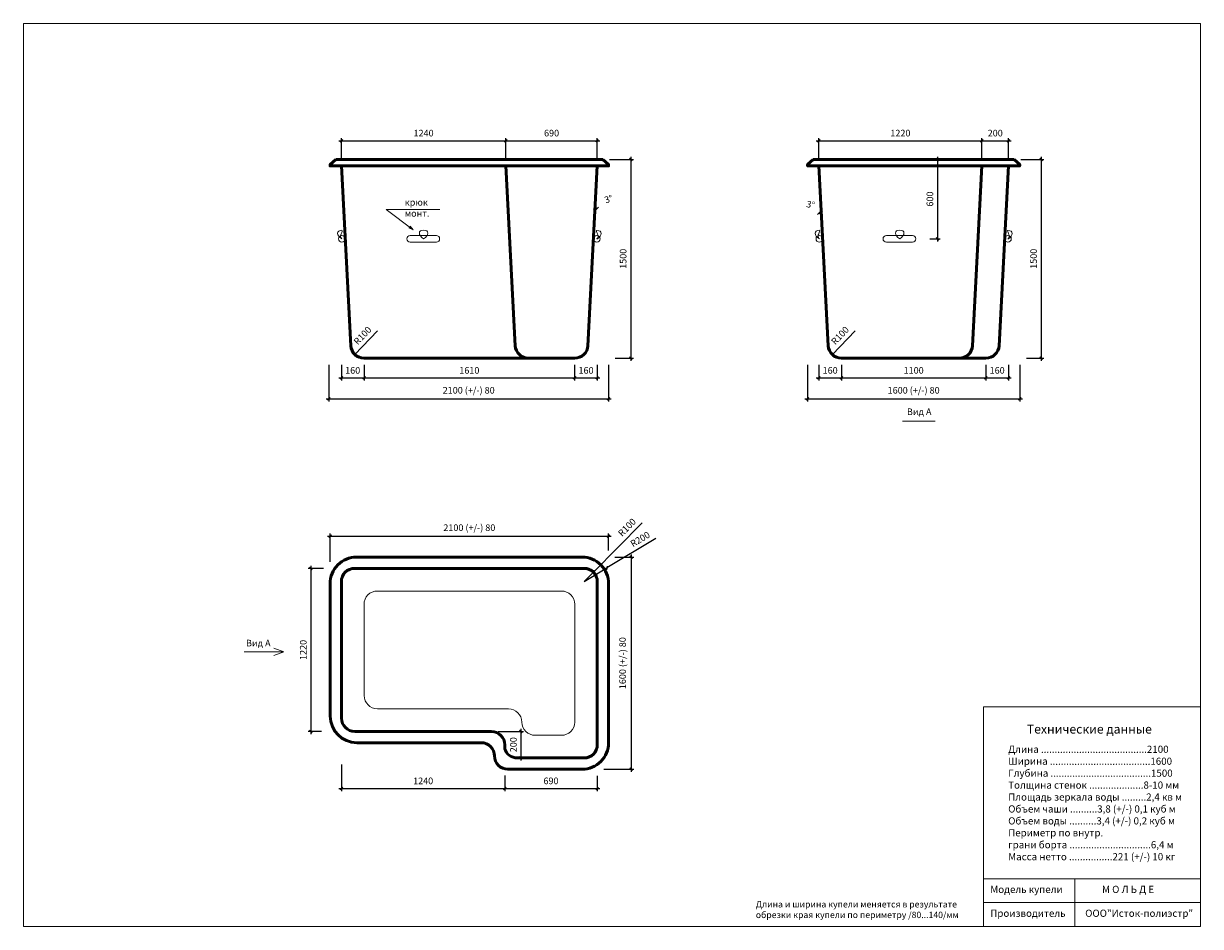
# Model space of a CAD drawing. Units: inches. Extents: x -1 to 8873, y 0 to 6810.
import ezdxf

# ---------------------------------------------------------------- set-up
doc = ezdxf.new("R2010")
doc.units = ezdxf.units.IN
doc.header["$MEASUREMENT"] = 0
for name, color, linetype, lineweight in [('009', 11, 'Continuous', 9), ('02', 7, 'Continuous', 20), ('04', 151, 'Continuous', 50)]:
    doc.layers.add(name, color=color, linetype=linetype, lineweight=lineweight)
doc.styles.get("Standard").update_dxf_attribs({"font": 'arial.ttf'})
doc.dimstyles.new('ISO-25', dxfattribs={"dimtxt": 2.5, "dimasz": 2.5, "dimexe": 1.25, "dimexo": 0.625, "dimtad": 1, "dimtxsty": 'Standard', "dimcen": 2.5, "dimadec": 0, "dimazin": 0, "dimtfac": 1, "dimtmove": 0, "dimatfit": 3, "dimfxl": 1, "dimarcsym": 0})

# ---------------------------------------------------------------- blocks, each defined once
blk = doc.blocks.new('_Oblique')
at = {"color": 0, "linetype": 'ByBlock', "lineweight": -2}
blk.add_line((-0.5, -0.5), (0.5, 0.5), dxfattribs=at)
blk = doc.blocks.new('*D2')
at = {"layer": '009', "color": 0, "lineweight": -2, "transparency": 16777216}
for p, q in [((2395.4, 5785.8), (2395.4, 5946.6)), ((3635.4, 5785.8), (3635.4, 5946.6)), ((2375.4, 5926.6), (3655.4, 5926.6))]:
    blk.add_line(p, q, dxfattribs=at)
at = {"layer": 'Defpoints', "color": 0, "transparency": 16777216}
for p in [(3635.4, 5926.6), (2395.4, 5735.8), (3635.4, 5735.8)]:
    blk.add_point(p, dxfattribs=at)
at = {"layer": '009', "color": 0, "lineweight": -2, "transparency": 16777216, "xscale": 20, "yscale": 20, "zscale": 20, "rotation": 180}
blk.add_blockref('_Oblique', (2395.4, 5926.6), dxfattribs=at)
at = {"layer": '009', "color": 0, "lineweight": -2, "transparency": 16777216, "xscale": 20, "yscale": 20, "zscale": 20}
blk.add_blockref('_Oblique', (3635.4, 5926.6), dxfattribs=at)
at = {"layer": '009', "color": 0, "transparency": 16777216, "insert": (3015.4, 5977.1), "char_height": 50, "attachment_point": 5}
blk.add_mtext('1240', dxfattribs=at)
blk = doc.blocks.new('*D3')
at = {"layer": '009', "color": 0, "lineweight": -2, "transparency": 16777216}
for p, q in [((3635.4, 5785.8), (3635.4, 5946.6)), ((4325.4, 5785.8), (4325.4, 5946.6)), ((3615.4, 5926.6), (4345.4, 5926.6))]:
    blk.add_line(p, q, dxfattribs=at)
at = {"layer": 'Defpoints', "color": 0, "transparency": 16777216}
for p in [(4325.4, 5926.6), (3635.4, 5735.8), (4325.4, 5735.8)]:
    blk.add_point(p, dxfattribs=at)
at = {"layer": '009', "color": 0, "lineweight": -2, "transparency": 16777216, "xscale": 20, "yscale": 20, "zscale": 20, "rotation": 180}
blk.add_blockref('_Oblique', (3635.4, 5926.6), dxfattribs=at)
at = {"layer": '009', "color": 0, "lineweight": -2, "transparency": 16777216, "xscale": 20, "yscale": 20, "zscale": 20}
blk.add_blockref('_Oblique', (4325.4, 5926.6), dxfattribs=at)
at = {"layer": '009', "color": 0, "transparency": 16777216, "insert": (3980.4, 5977.1), "char_height": 50, "attachment_point": 5}
blk.add_mtext('690', dxfattribs=at)
blk = doc.blocks.new('*D4')
at = {"layer": '009', "color": 0, "lineweight": -2, "transparency": 16777216}
for p, q in [((2395.4, 4235.8), (2395.4, 4116.9)), ((2566.3, 4235.8), (2566.3, 4116.9)), ((2375.4, 4136.9), (2586.3, 4136.9))]:
    blk.add_line(p, q, dxfattribs=at)
at = {"layer": 'Defpoints', "color": 0, "transparency": 16777216}
for p in [(2395.4, 4285.8), (2566.3, 4285.8), (2566.3, 4136.9)]:
    blk.add_point(p, dxfattribs=at)
at = {"layer": '009', "color": 0, "lineweight": -2, "transparency": 16777216, "xscale": 20, "yscale": 20, "zscale": 20, "rotation": 180}
blk.add_blockref('_Oblique', (2395.4, 4136.9), dxfattribs=at)
at = {"layer": '009', "color": 0, "lineweight": -2, "transparency": 16777216, "xscale": 20, "yscale": 20, "zscale": 20}
blk.add_blockref('_Oblique', (2566.3, 4136.9), dxfattribs=at)
at = {"layer": '009', "color": 0, "transparency": 16777216, "insert": (2480.8, 4187.5), "char_height": 50, "attachment_point": 5}
blk.add_mtext('160', dxfattribs=at)
blk = doc.blocks.new('*D5')
at = {"layer": '009', "color": 0, "lineweight": -2, "transparency": 16777216}
for p, q in [((2566.3, 4235.8), (2566.3, 4116.9)), ((4154.5, 4235.8), (4154.5, 4116.9)), ((2546.3, 4136.9), (4174.5, 4136.9))]:
    blk.add_line(p, q, dxfattribs=at)
at = {"layer": 'Defpoints', "color": 0, "transparency": 16777216}
for p in [(2566.3, 4285.8), (4154.5, 4285.8), (4154.5, 4136.9)]:
    blk.add_point(p, dxfattribs=at)
at = {"layer": '009', "color": 0, "lineweight": -2, "transparency": 16777216, "xscale": 20, "yscale": 20, "zscale": 20, "rotation": 180}
blk.add_blockref('_Oblique', (2566.3, 4136.9), dxfattribs=at)
at = {"layer": '009', "color": 0, "lineweight": -2, "transparency": 16777216, "xscale": 20, "yscale": 20, "zscale": 20}
blk.add_blockref('_Oblique', (4154.5, 4136.9), dxfattribs=at)
at = {"layer": '009', "color": 0, "transparency": 16777216, "insert": (3360.4, 4187.5), "char_height": 50, "attachment_point": 5}
blk.add_mtext('1610', dxfattribs=at)
blk = doc.blocks.new('*D6')
at = {"layer": '009', "color": 0, "lineweight": -2, "transparency": 16777216}
for p, q in [((4154.5, 4235.8), (4154.5, 4116.9)), ((4325.4, 4235.8), (4325.4, 4116.9)), ((4134.5, 4136.9), (4345.4, 4136.9))]:
    blk.add_line(p, q, dxfattribs=at)
at = {"layer": 'Defpoints', "color": 0, "transparency": 16777216}
for p in [(4154.5, 4285.8), (4325.4, 4285.8), (4325.4, 4136.9)]:
    blk.add_point(p, dxfattribs=at)
at = {"layer": '009', "color": 0, "lineweight": -2, "transparency": 16777216, "xscale": 20, "yscale": 20, "zscale": 20, "rotation": 180}
blk.add_blockref('_Oblique', (4154.5, 4136.9), dxfattribs=at)
at = {"layer": '009', "color": 0, "lineweight": -2, "transparency": 16777216, "xscale": 20, "yscale": 20, "zscale": 20}
blk.add_blockref('_Oblique', (4325.4, 4136.9), dxfattribs=at)
at = {"layer": '009', "color": 0, "transparency": 16777216, "insert": (4240, 4187.5), "char_height": 50, "attachment_point": 5}
blk.add_mtext('160', dxfattribs=at)
blk = doc.blocks.new('*D7')
at = {"layer": '009', "color": 0, "lineweight": -2, "transparency": 16777216}
for p, q in [((2300.5, 4235.8), (2300.5, 3960)), ((4410.4, 4235.8), (4410.4, 3960)), ((2280.5, 3980), (4430.4, 3980))]:
    blk.add_line(p, q, dxfattribs=at)
at = {"layer": 'Defpoints', "color": 0, "transparency": 16777216}
for p in [(2300.5, 4285.8), (4410.4, 4285.8), (4410.4, 3980)]:
    blk.add_point(p, dxfattribs=at)
at = {"layer": '009', "color": 0, "lineweight": -2, "transparency": 16777216, "xscale": 20, "yscale": 20, "zscale": 20, "rotation": 180}
blk.add_blockref('_Oblique', (2300.5, 3980), dxfattribs=at)
at = {"layer": '009', "color": 0, "lineweight": -2, "transparency": 16777216, "xscale": 20, "yscale": 20, "zscale": 20}
blk.add_blockref('_Oblique', (4410.4, 3980), dxfattribs=at)
at = {"layer": '009', "color": 0, "transparency": 16777216, "insert": (3355.5, 4037.7), "char_height": 50, "attachment_point": 5}
blk.add_mtext('2100 (+/-) 80', dxfattribs=at)
blk = doc.blocks.new('*D8')
at = {"layer": '009', "color": 0, "lineweight": -2, "transparency": 16777216}
for p, q in [((4417.9, 5785.8), (4596.9, 5785.8)), ((4576.9, 5805.8), (4576.9, 4265.8)), ((4460.4, 4285.8), (4596.9, 4285.8))]:
    blk.add_line(p, q, dxfattribs=at)
at = {"layer": 'Defpoints', "color": 0, "transparency": 16777216}
for p in [(4367.9, 5785.8), (4410.4, 4285.8), (4576.9, 4285.8)]:
    blk.add_point(p, dxfattribs=at)
at = {"layer": '009', "color": 0, "lineweight": -2, "transparency": 16777216, "xscale": 20, "yscale": 20, "zscale": 20}
for p, rotation in [((4576.9, 5785.8), 90), ((4576.9, 4285.8), 270)]:
    blk.add_blockref('_Oblique', p, dxfattribs=dict(at, rotation=rotation))
at = {"layer": '009', "color": 0, "transparency": 16777216, "insert": (4526.4, 5035.8), "char_height": 50, "attachment_point": 5, "rotation": 90}
blk.add_mtext('1500', dxfattribs=at)
blk = doc.blocks.new('*D9')
at = {"layer": '009', "color": 0, "lineweight": -2, "transparency": 16777216}
blk.add_line((2668.3, 4493.2), (2497.5, 4313.2), dxfattribs=at)
at = {"layer": 'Defpoints', "color": 0, "transparency": 16777216}
for p in [(2566.3, 4385.8), (2497.5, 4313.2)]:
    blk.add_point(p, dxfattribs=at)
at = {"layer": '009', "color": 0, "lineweight": -2, "transparency": 16777216, "xscale": 20, "yscale": 20, "zscale": 20, "rotation": 226.4999999999997}
blk.add_blockref('_Oblique', (2497.5, 4313.2), dxfattribs=at)
at = {"layer": '009', "color": 0, "transparency": 16777216, "insert": (2560, 4452.5), "char_height": 50, "attachment_point": 5, "rotation": 46.5}
blk.add_mtext('R100', dxfattribs=at)
blk = doc.blocks.new('*D10')
at = {"layer": '009', "color": 0, "lineweight": -2, "transparency": 16777216}
blk.add_line((6268.3, 4493.2), (6097.5, 4313.2), dxfattribs=at)
at = {"layer": 'Defpoints', "color": 0, "transparency": 16777216}
for p in [(6166.3, 4385.8), (6097.5, 4313.2)]:
    blk.add_point(p, dxfattribs=at)
at = {"layer": '009', "color": 0, "lineweight": -2, "transparency": 16777216, "xscale": 20, "yscale": 20, "zscale": 20, "rotation": 226.5000000000001}
blk.add_blockref('_Oblique', (6097.5, 4313.2), dxfattribs=at)
at = {"layer": '009', "color": 0, "transparency": 16777216, "insert": (6160, 4452.5), "char_height": 50, "attachment_point": 5, "rotation": 46.5}
blk.add_mtext('R100', dxfattribs=at)
blk = doc.blocks.new('*D11')
at = {"layer": '009', "color": 0, "lineweight": -2, "transparency": 16777216}
for p, q in [((5995.4, 5785.8), (5995.4, 5946.6)), ((7225.4, 5785.8), (7225.4, 5946.6)), ((5975.4, 5926.6), (7245.4, 5926.6))]:
    blk.add_line(p, q, dxfattribs=at)
at = {"layer": 'Defpoints', "color": 0, "transparency": 16777216}
for p in [(7225.4, 5926.6), (5995.4, 5735.8), (7225.4, 5735.8)]:
    blk.add_point(p, dxfattribs=at)
at = {"layer": '009', "color": 0, "lineweight": -2, "transparency": 16777216, "xscale": 20, "yscale": 20, "zscale": 20, "rotation": 180}
blk.add_blockref('_Oblique', (5995.4, 5926.6), dxfattribs=at)
at = {"layer": '009', "color": 0, "lineweight": -2, "transparency": 16777216, "xscale": 20, "yscale": 20, "zscale": 20}
blk.add_blockref('_Oblique', (7225.4, 5926.6), dxfattribs=at)
at = {"layer": '009', "color": 0, "transparency": 16777216, "insert": (6610.4, 5977.1), "char_height": 50, "attachment_point": 5}
blk.add_mtext('1220', dxfattribs=at)
blk = doc.blocks.new('*D12')
at = {"layer": '009', "color": 0, "lineweight": -2, "transparency": 16777216}
for p, q in [((7225.4, 5835.8), (7225.4, 5946.6)), ((7425.4, 5785.8), (7425.4, 5946.6)), ((7205.4, 5926.6), (7445.4, 5926.6))]:
    blk.add_line(p, q, dxfattribs=at)
at = {"layer": 'Defpoints', "color": 0, "transparency": 16777216}
for p in [(7425.4, 5926.6), (7225.4, 5785.8), (7425.4, 5735.8)]:
    blk.add_point(p, dxfattribs=at)
at = {"layer": '009', "color": 0, "lineweight": -2, "transparency": 16777216, "xscale": 20, "yscale": 20, "zscale": 20, "rotation": 180}
blk.add_blockref('_Oblique', (7225.4, 5926.6), dxfattribs=at)
at = {"layer": '009', "color": 0, "lineweight": -2, "transparency": 16777216, "xscale": 20, "yscale": 20, "zscale": 20}
blk.add_blockref('_Oblique', (7425.4, 5926.6), dxfattribs=at)
at = {"layer": '009', "color": 0, "transparency": 16777216, "insert": (7325.4, 5977.1), "char_height": 50, "attachment_point": 5}
blk.add_mtext('200', dxfattribs=at)
blk = doc.blocks.new('*D13')
at = {"layer": '009', "color": 0, "lineweight": -2, "transparency": 16777216}
for p, q in [((5995.4, 4235.8), (5995.4, 4116.9)), ((6166.3, 4235.8), (6166.3, 4116.9)), ((5975.4, 4136.9), (6186.3, 4136.9))]:
    blk.add_line(p, q, dxfattribs=at)
at = {"layer": 'Defpoints', "color": 0, "transparency": 16777216}
for p in [(5995.4, 4285.8), (6166.3, 4285.8), (6166.3, 4136.9)]:
    blk.add_point(p, dxfattribs=at)
at = {"layer": '009', "color": 0, "lineweight": -2, "transparency": 16777216, "xscale": 20, "yscale": 20, "zscale": 20, "rotation": 180}
blk.add_blockref('_Oblique', (5995.4, 4136.9), dxfattribs=at)
at = {"layer": '009', "color": 0, "lineweight": -2, "transparency": 16777216, "xscale": 20, "yscale": 20, "zscale": 20}
blk.add_blockref('_Oblique', (6166.3, 4136.9), dxfattribs=at)
at = {"layer": '009', "color": 0, "transparency": 16777216, "insert": (6080.8, 4187.5), "char_height": 50, "attachment_point": 5}
blk.add_mtext('160', dxfattribs=at)
blk = doc.blocks.new('*D14')
at = {"layer": '009', "color": 0, "lineweight": -2, "transparency": 16777216}
for p, q in [((6166.3, 4235.8), (6166.3, 4116.9)), ((7254.5, 4235.8), (7254.5, 4116.9)), ((6146.3, 4136.9), (7274.5, 4136.9))]:
    blk.add_line(p, q, dxfattribs=at)
at = {"layer": 'Defpoints', "color": 0, "transparency": 16777216}
for p in [(6166.3, 4285.8), (7254.5, 4285.8), (7254.5, 4136.9)]:
    blk.add_point(p, dxfattribs=at)
at = {"layer": '009', "color": 0, "lineweight": -2, "transparency": 16777216, "xscale": 20, "yscale": 20, "zscale": 20, "rotation": 180}
blk.add_blockref('_Oblique', (6166.3, 4136.9), dxfattribs=at)
at = {"layer": '009', "color": 0, "lineweight": -2, "transparency": 16777216, "xscale": 20, "yscale": 20, "zscale": 20}
blk.add_blockref('_Oblique', (7254.5, 4136.9), dxfattribs=at)
at = {"layer": '009', "color": 0, "transparency": 16777216, "insert": (6710.4, 4187.5), "char_height": 50, "attachment_point": 5}
blk.add_mtext('1100', dxfattribs=at)
blk = doc.blocks.new('*D15')
at = {"layer": '009', "color": 0, "lineweight": -2, "transparency": 16777216}
for p, q in [((7254.5, 4235.8), (7254.5, 4116.9)), ((7425.4, 4235.8), (7425.4, 4116.9)), ((7234.5, 4136.9), (7445.4, 4136.9))]:
    blk.add_line(p, q, dxfattribs=at)
at = {"layer": 'Defpoints', "color": 0, "transparency": 16777216}
for p in [(7254.5, 4285.8), (7425.4, 4285.8), (7425.4, 4136.9)]:
    blk.add_point(p, dxfattribs=at)
at = {"layer": '009', "color": 0, "lineweight": -2, "transparency": 16777216, "xscale": 20, "yscale": 20, "zscale": 20, "rotation": 180}
blk.add_blockref('_Oblique', (7254.5, 4136.9), dxfattribs=at)
at = {"layer": '009', "color": 0, "lineweight": -2, "transparency": 16777216, "xscale": 20, "yscale": 20, "zscale": 20}
blk.add_blockref('_Oblique', (7425.4, 4136.9), dxfattribs=at)
at = {"layer": '009', "color": 0, "transparency": 16777216, "insert": (7340, 4187.5), "char_height": 50, "attachment_point": 5}
blk.add_mtext('160', dxfattribs=at)
blk = doc.blocks.new('*D16')
at = {"layer": '009', "color": 0, "lineweight": -2, "transparency": 16777216}
for p, q in [((5910.4, 4235.8), (5910.4, 3960)), ((7510.4, 4235.8), (7510.4, 3960)), ((5890.4, 3980), (7530.4, 3980))]:
    blk.add_line(p, q, dxfattribs=at)
at = {"layer": 'Defpoints', "color": 0, "transparency": 16777216}
for p in [(5910.4, 4285.8), (7510.4, 4285.8), (7510.4, 3980)]:
    blk.add_point(p, dxfattribs=at)
at = {"layer": '009', "color": 0, "lineweight": -2, "transparency": 16777216, "xscale": 20, "yscale": 20, "zscale": 20, "rotation": 180}
blk.add_blockref('_Oblique', (5910.4, 3980), dxfattribs=at)
at = {"layer": '009', "color": 0, "lineweight": -2, "transparency": 16777216, "xscale": 20, "yscale": 20, "zscale": 20}
blk.add_blockref('_Oblique', (7510.4, 3980), dxfattribs=at)
at = {"layer": '009', "color": 0, "transparency": 16777216, "insert": (6710.4, 4037.7), "char_height": 50, "attachment_point": 5}
blk.add_mtext('1600 (+/-) 80', dxfattribs=at)
blk = doc.blocks.new('*D17')
at = {"layer": '009', "color": 0, "lineweight": -2, "transparency": 16777216}
for p, q in [((7517.9, 5785.8), (7691.5, 5785.8)), ((7671.5, 5805.8), (7671.5, 4265.8)), ((7560.4, 4285.8), (7691.5, 4285.8))]:
    blk.add_line(p, q, dxfattribs=at)
at = {"layer": 'Defpoints', "color": 0, "transparency": 16777216}
for p in [(7467.9, 5785.8), (7510.4, 4285.8), (7671.5, 4285.8)]:
    blk.add_point(p, dxfattribs=at)
at = {"layer": '009', "color": 0, "lineweight": -2, "transparency": 16777216, "xscale": 20, "yscale": 20, "zscale": 20}
for p, rotation in [((7671.5, 5785.8), 90), ((7671.5, 4285.8), 270)]:
    blk.add_blockref('_Oblique', p, dxfattribs=dict(at, rotation=rotation))
at = {"layer": '009', "color": 0, "transparency": 16777216, "insert": (7621, 5035.8), "char_height": 50, "attachment_point": 5, "rotation": 90}
blk.add_mtext('1500', dxfattribs=at)
blk = doc.blocks.new('*D18')
at = {"layer": '009', "color": 0, "lineweight": -2, "transparency": 16777216}
for p, q in [((6823.4, 5785.8), (6909.9, 5785.8)), ((6889.9, 5805.8), (6889.9, 5166.8)), ((6832.6, 5186.8), (6909.9, 5186.8))]:
    blk.add_line(p, q, dxfattribs=at)
at = {"layer": 'Defpoints', "color": 0, "transparency": 16777216}
for p in [(6773.4, 5785.8), (6782.6, 5186.8), (6889.9, 5186.8)]:
    blk.add_point(p, dxfattribs=at)
at = {"layer": '009', "color": 0, "lineweight": -2, "transparency": 16777216, "xscale": 20, "yscale": 20, "zscale": 20}
for p, rotation in [((6889.9, 5785.8), 90), ((6889.9, 5186.8), 270)]:
    blk.add_blockref('_Oblique', p, dxfattribs=dict(at, rotation=rotation))
at = {"layer": '009', "color": 0, "transparency": 16777216, "insert": (6839.3, 5486.3), "char_height": 50, "attachment_point": 5, "rotation": 90}
blk.add_mtext('600', dxfattribs=at)
blk = doc.blocks.new('*D19')
at = {"layer": '009', "color": 0, "lineweight": -2, "transparency": 16777216}
for p, q in [((2396.8, 1220.8), (2396.8, 1021.1)), ((3627, 1138.6), (3627, 1021.1)), ((2376.8, 1041.1), (3647, 1041.1))]:
    blk.add_line(p, q, dxfattribs=at)
at = {"layer": 'Defpoints', "color": 0, "transparency": 16777216}
for p in [(2396.8, 1270.8), (3627, 1188.6), (3627, 1041.1)]:
    blk.add_point(p, dxfattribs=at)
at = {"layer": '009', "color": 0, "lineweight": -2, "transparency": 16777216, "xscale": 20, "yscale": 20, "zscale": 20, "rotation": 180}
blk.add_blockref('_Oblique', (2396.8, 1041.1), dxfattribs=at)
at = {"layer": '009', "color": 0, "lineweight": -2, "transparency": 16777216, "xscale": 20, "yscale": 20, "zscale": 20}
blk.add_blockref('_Oblique', (3627, 1041.1), dxfattribs=at)
at = {"layer": '009', "color": 0, "transparency": 16777216, "insert": (3011.9, 1091.6), "char_height": 50, "attachment_point": 5}
blk.add_mtext('1240', dxfattribs=at)
blk = doc.blocks.new('*D20')
at = {"layer": '009', "color": 0, "lineweight": -2, "transparency": 16777216}
for p, q in [((3627, 1138.6), (3627, 1021.1)), ((4325.4, 1135.8), (4325.4, 1021.1)), ((3607, 1041.1), (4345.4, 1041.1))]:
    blk.add_line(p, q, dxfattribs=at)
at = {"layer": 'Defpoints', "color": 0, "transparency": 16777216}
for p in [(3627, 1188.6), (4325.4, 1185.8), (4325.4, 1041.1)]:
    blk.add_point(p, dxfattribs=at)
at = {"layer": '009', "color": 0, "lineweight": -2, "transparency": 16777216, "xscale": 20, "yscale": 20, "zscale": 20, "rotation": 180}
blk.add_blockref('_Oblique', (3627, 1041.1), dxfattribs=at)
at = {"layer": '009', "color": 0, "lineweight": -2, "transparency": 16777216, "xscale": 20, "yscale": 20, "zscale": 20}
blk.add_blockref('_Oblique', (4325.4, 1041.1), dxfattribs=at)
at = {"layer": '009', "color": 0, "transparency": 16777216, "insert": (3976.2, 1091.6), "char_height": 50, "attachment_point": 5}
blk.add_mtext('690', dxfattribs=at)
blk = doc.blocks.new('*D21')
at = {"layer": '009', "color": 0, "lineweight": -2, "transparency": 16777216}
for p, q in [((3577, 1470.8), (3769.4, 1470.8)), ((3749.4, 1490.8), (3749.4, 1250.8)), ((3772.4, 1270.8), (3769.4, 1270.8))]:
    blk.add_line(p, q, dxfattribs=at)
at = {"layer": 'Defpoints', "color": 0, "transparency": 16777216}
for p in [(3527, 1470.8), (3722.4, 1270.8), (3749.4, 1270.8)]:
    blk.add_point(p, dxfattribs=at)
at = {"layer": '009', "color": 0, "lineweight": -2, "transparency": 16777216, "xscale": 20, "yscale": 20, "zscale": 20}
for p, rotation in [((3749.4, 1470.8), 90), ((3749.4, 1270.8), 270)]:
    blk.add_blockref('_Oblique', p, dxfattribs=dict(at, rotation=rotation))
at = {"layer": '009', "color": 0, "transparency": 16777216, "insert": (3698.8, 1370.8), "char_height": 50, "attachment_point": 5, "rotation": 90}
blk.add_mtext('200', dxfattribs=at)
blk = doc.blocks.new('*D22')
at = {"layer": '009', "color": 0, "lineweight": -2, "transparency": 16777216}
for p, q in [((2260.4, 2700.8), (2145, 2700.8)), ((2165, 2720.8), (2165, 1450.8)), ((2245.2, 1470.8), (2145, 1470.8))]:
    blk.add_line(p, q, dxfattribs=at)
at = {"layer": 'Defpoints', "color": 0, "transparency": 16777216}
for p in [(2310.4, 2700.8), (2165, 1470.8), (2295.2, 1470.8)]:
    blk.add_point(p, dxfattribs=at)
at = {"layer": '009', "color": 0, "lineweight": -2, "transparency": 16777216, "xscale": 20, "yscale": 20, "zscale": 20}
for p, rotation in [((2165, 2700.8), 90), ((2165, 1470.8), 270)]:
    blk.add_blockref('_Oblique', p, dxfattribs=dict(at, rotation=rotation))
at = {"layer": '009', "color": 0, "transparency": 16777216, "insert": (2114.5, 2085.8), "char_height": 50, "attachment_point": 5, "rotation": 90}
blk.add_mtext('1220', dxfattribs=at)
blk = doc.blocks.new('*D23')
at = {"layer": '009', "color": 0, "lineweight": -2, "transparency": 16777216}
for p, q in [((2290.4, 2943.3), (4430.4, 2943.3)), ((2310.4, 2750.8), (2310.4, 2963.3)), ((4410.4, 2835.8), (4410.4, 2963.3))]:
    blk.add_line(p, q, dxfattribs=at)
at = {"layer": 'Defpoints', "color": 0, "transparency": 16777216}
for p in [(4410.4, 2943.3), (4410.4, 2785.8), (2310.4, 2700.8)]:
    blk.add_point(p, dxfattribs=at)
at = {"layer": '009', "color": 0, "lineweight": -2, "transparency": 16777216, "xscale": 20, "yscale": 20, "zscale": 20, "rotation": 180}
blk.add_blockref('_Oblique', (2310.4, 2943.3), dxfattribs=at)
at = {"layer": '009', "color": 0, "lineweight": -2, "transparency": 16777216, "xscale": 20, "yscale": 20, "zscale": 20}
blk.add_blockref('_Oblique', (4410.4, 2943.3), dxfattribs=at)
at = {"layer": '009', "color": 0, "transparency": 16777216, "insert": (3360.4, 3001.1), "char_height": 50, "attachment_point": 5}
blk.add_mtext('2100 (+/-) 80', dxfattribs=at)
blk = doc.blocks.new('*D24')
at = {"layer": '009', "color": 0, "lineweight": -2, "transparency": 16777216}
for p, q in [((4457.6, 2785.8), (4599.8, 2785.8)), ((4579.8, 2805.8), (4579.8, 1165.8)), ((4375.4, 1185.8), (4599.8, 1185.8))]:
    blk.add_line(p, q, dxfattribs=at)
at = {"layer": 'Defpoints', "color": 0, "transparency": 16777216}
for p in [(4407.6, 2785.8), (4325.4, 1185.8), (4579.8, 1185.8)]:
    blk.add_point(p, dxfattribs=at)
at = {"layer": '009', "color": 0, "lineweight": -2, "transparency": 16777216, "xscale": 20, "yscale": 20, "zscale": 20}
for p, rotation in [((4579.8, 2785.8), 90), ((4579.8, 1185.8), 270)]:
    blk.add_blockref('_Oblique', p, dxfattribs=dict(at, rotation=rotation))
at = {"layer": '009', "color": 0, "transparency": 16777216, "insert": (4522.1, 1985.8), "char_height": 50, "attachment_point": 5, "rotation": 90}
blk.add_mtext('1600 (+/-) 80', dxfattribs=at)
blk = doc.blocks.new('*D26')
at = {"layer": '009', "color": 0, "lineweight": -2, "transparency": 16777216}
for p in [(4662.5, 3044.5), (4225.4, 2600.8)]:
    blk.add_line(p, (4295.6, 2672), dxfattribs=at)
at = {"layer": 'Defpoints', "color": 0, "transparency": 16777216}
for p in [(4295.6, 2672), (4225.4, 2600.8)]:
    blk.add_point(p, dxfattribs=at)
at = {"layer": '009', "color": 0, "lineweight": -2, "transparency": 16777216, "xscale": 20, "yscale": 20, "zscale": 20, "rotation": 225.4314719668159}
blk.add_blockref('_Oblique', (4295.6, 2672), dxfattribs=at)
at = {"layer": '009', "color": 0, "transparency": 16777216, "insert": (4553.5, 3005.8), "char_height": 50, "attachment_point": 5, "rotation": 45.43147}
blk.add_mtext('R100', dxfattribs=at)
blk = doc.blocks.new('*D27')
at = {"layer": '009', "color": 0, "lineweight": -2, "transparency": 16777216}
for p in [(4766.7, 2925.8), (4225.4, 2600.8)]:
    blk.add_line(p, (4396.9, 2703.7), dxfattribs=at)
at = {"layer": 'Defpoints', "color": 0, "transparency": 16777216}
for p in [(4396.9, 2703.7), (4225.4, 2600.8)]:
    blk.add_point(p, dxfattribs=at)
at = {"layer": '009', "color": 0, "lineweight": -2, "transparency": 16777216, "xscale": 20, "yscale": 20, "zscale": 20, "rotation": 210.9789586392853}
blk.add_blockref('_Oblique', (4396.9, 2703.7), dxfattribs=at)
at = {"layer": '009', "color": 0, "transparency": 16777216, "insert": (4651.5, 2915.5), "char_height": 50, "attachment_point": 5, "rotation": 30.97896}
blk.add_mtext('R200', dxfattribs=at)
blk = doc.blocks.new('*D28')
at = {"layer": '009', "color": 0, "lineweight": -2, "transparency": 16777216}
blk.add_arc((4324.9, 5736.2), 321.2, 267, 270, dxfattribs=at)
at = {"layer": 'Defpoints', "color": 0, "transparency": 16777216}
for p in [(4324.9, 5736.2), (4324.9, 5736.2), (4313.7, 5415.1), (4324.9, 5098.9), (4227.7, 3880.9)]:
    blk.add_point(p, dxfattribs=at)
at = {"layer": '009', "color": 0, "lineweight": -2, "transparency": 16777216, "xscale": 20, "yscale": 20, "zscale": 20, "rotation": 176.9999999999939}
blk.add_blockref('_Oblique', (4308.1, 5415.4), dxfattribs=at)
at = {"layer": '009', "color": 0, "lineweight": -2, "transparency": 16777216, "xscale": 20, "yscale": 20, "zscale": 20}
blk.add_blockref('_Oblique', (4324.9, 5414.9), dxfattribs=at)
at = {"layer": '009', "color": 0, "transparency": 16777216, "insert": (4413, 5480.2), "char_height": 50, "attachment_point": 5, "rotation": 18.97311}
blk.add_mtext('3°', dxfattribs=at)
blk = doc.blocks.new('*D29')
at = {"layer": '009', "color": 0, "lineweight": -2, "transparency": 16777216}
blk.add_arc((5995.5, 5735.4), 354.4, 270, 273, dxfattribs=at)
at = {"layer": 'Defpoints', "color": 0, "transparency": 16777216}
for p in [(5995.5, 5735.4), (5995.5, 5735.4), (6007.9, 5381.2), (5995.5, 4763), (6066.5, 4380.2)]:
    blk.add_point(p, dxfattribs=at)
at = {"layer": '009', "color": 0, "lineweight": -2, "transparency": 16777216, "xscale": 20, "yscale": 20, "zscale": 20}
for p, rotation in [((5995.5, 5381), 179.9999999999999), ((6014.1, 5381.5), 2.99999999999959)]:
    blk.add_blockref('_Oblique', p, dxfattribs=dict(at, rotation=rotation))
at = {"layer": '009', "color": 0, "transparency": 16777216, "insert": (5932.2, 5438.2), "char_height": 50, "attachment_point": 5, "rotation": 347.97197}
blk.add_mtext('3°', dxfattribs=at)

msp = doc.modelspace()

# ---------------------------------------------------------------- linework, layer by layer
at = {"layer": '009'}
for p, q in [((7237.9, 1655.5), (8872.9, 1655.5)), ((7237.9, 360), (7237.9, 1655.5)), ((7237.9, 0), (7237.9, 360)), ((8872.9, 360), (7237.9, 360)), ((7924.5, 360), (7924.5, 0)), ((7237.9, 180.5), (8872.9, 180.5))]:
    msp.add_line(p, q, dxfattribs=at)
msp.add_lwpolyline([(8872.9, 0), (-1, 0), (-1, 6810.1), (8872.9, 6810.1)], close=True, dxfattribs=at)
for points in [[(3136.9, 5408.2), (2734.3, 5408.2), (2935.6, 5255), (2935.6, 5255)], [(2935.6, 5255), (2903.3, 5268.4)], [(2935.6, 5255), (2914.3, 5282.8)], [(6627.3, 3811.3), (6873.1, 3811.3)], [(1662.8, 2071.3), (1961.1, 2071.3)], [(1961.1, 2071.3), (1887.2, 2098.2)], [(1887.2, 2071.3), (1961.1, 2071.3), (1887.2, 2044.4)]]:
    msp.add_lwpolyline(points, dxfattribs=at)
at = {"layer": '02'}
for points in [[(2399.3, 5185.4), (2385.2, 5195.7), (2375.2, 5206.6), (2369.2, 5217.5), (2367.2, 5227.8), (2369.2, 5236.9), (2375.2, 5244.1), (2385.2, 5248.9), (2399.3, 5250.7)], [(2399.3, 5250.7), (2402.1, 5247.3), (2401.4, 5241.5), (2398.5, 5233.9), (2394.7, 5225), (2391.4, 5215.2), (2390, 5205.2), (2391.8, 5195.3), (2398.1, 5186.2)], [(3015.4, 5186.8), (3001.4, 5197.1), (2991.3, 5208), (2985.3, 5218.9), (2983.3, 5229.2), (2985.3, 5238.2), (2991.3, 5245.5), (3001.4, 5250.3), (3015.4, 5252)], [(3015.4, 5186.8), (3029.4, 5197.1), (3039.5, 5208), (3045.5, 5218.9), (3047.5, 5229.2), (3045.5, 5238.2), (3039.5, 5245.5), (3029.4, 5250.3), (3015.4, 5252)], [(4321.6, 5249.5), (4318.7, 5246.2), (4319.4, 5240.4), (4322.3, 5232.8), (4326.1, 5223.9), (4329.4, 5214.1), (4330.8, 5204.1), (4329.1, 5194.2), (4322.7, 5185.1)], [(4321.6, 5184.3), (4335.6, 5194.6), (4345.6, 5205.5), (4351.6, 5216.4), (4353.7, 5226.7), (4351.6, 5235.8), (4345.6, 5243), (4335.6, 5247.8), (4321.6, 5249.5)], [(5999.3, 5185.4), (5985.2, 5195.7), (5975.2, 5206.6), (5969.2, 5217.5), (5967.2, 5227.8), (5969.2, 5236.9), (5975.2, 5244.1), (5985.2, 5248.9), (5999.3, 5250.7)], [(5999.3, 5250.7), (6002.1, 5247.3), (6001.4, 5241.5), (5998.5, 5233.9), (5994.7, 5225), (5991.4, 5215.2), (5990, 5205.2), (5991.8, 5195.3), (5998.1, 5186.2)], [(6605.4, 5186.8), (6591.4, 5197.1), (6581.3, 5208), (6575.3, 5218.9), (6573.3, 5229.2), (6575.3, 5238.2), (6581.3, 5245.5), (6591.4, 5250.3), (6605.4, 5252)], [(6605.4, 5186.8), (6619.4, 5197.1), (6629.5, 5208), (6635.5, 5218.9), (6637.5, 5229.2), (6635.5, 5238.2), (6629.5, 5245.5), (6619.4, 5250.3), (6605.4, 5252)], [(7421.6, 5249.5), (7418.7, 5246.2), (7419.4, 5240.4), (7422.3, 5232.8), (7426.1, 5223.9), (7429.4, 5214.1), (7430.8, 5204.1), (7429.1, 5194.2), (7422.7, 5185.1)], [(7421.6, 5184.3), (7435.6, 5194.6), (7445.6, 5205.5), (7451.6, 5216.4), (7453.7, 5226.7), (7451.6, 5235.8), (7445.6, 5243), (7435.6, 5247.8), (7421.6, 5249.5)]]:
    msp.add_lwpolyline(points, dxfattribs=at)
for points in [[(3074.8, 5161.9), (2914.6, 5161.9, -0.414214), (2889.6, 5186.9), (2889.6, 5186.9, -0.414214), (2914.6, 5211.9), (3111.6, 5211.9), (2914.6, 5211.9), (2914.6, 5211.9)], [(2951.4, 5161.9), (3111.6, 5161.9, 0.414214), (3136.6, 5186.9), (3136.6, 5186.9, 0.414214), (3111.6, 5211.9), (2914.6, 5211.9), (2914.6, 5211.9), (2914.6, 5211.9)], [(6664.8, 5161.9), (6504.6, 5161.9, -0.414214), (6479.6, 5186.9), (6479.6, 5186.9, -0.414214), (6504.6, 5211.9), (6701.6, 5211.9), (6504.6, 5211.9), (6504.6, 5211.9)], [(6541.4, 5161.9), (6701.6, 5161.9, 0.414214), (6726.6, 5186.9), (6726.6, 5186.9, 0.414214), (6701.6, 5211.9), (6504.6, 5211.9), (6504.6, 5211.9), (6504.6, 5211.9)], [(2566.2, 2071), (2566.2, 2430, -0.414214), (2666.2, 2530), (2993.7, 2530)], [(2666.2, 2530), (4054.6, 2530, -0.414214), (4154.6, 2430), (4154.6, 1541.6, -0.414214), (4054.6, 1441.6), (3856.1, 1441.6, -0.414214), (3756.1, 1541.6, 0.414214), (3656.1, 1641.6), (2930.4, 1641.6)], [(2930.4, 1641.6), (2667.1, 1641.6, -0.413419), (2567.1, 1741.3), (2566.2, 2071.7)]]:
    msp.add_lwpolyline(points, format="xyb", dxfattribs=at)
for centre in [(2399.3, 5186.9), (4321.6, 5185.8), (5999.3, 5186.9), (7421.6, 5185.8)]:
    msp.add_circle(centre, 25, dxfattribs=at)
at = {"layer": '04'}
for points in [[(2395.4, 5735.8), (2310.4, 5735.8), (2310.4, 5745.8), (2352.9, 5785.8)], [(4367.9, 5785.8), (2352.9, 5785.8)], [(4325.4, 5735.8), (4410.4, 5735.8), (4410.4, 5745.8), (4367.9, 5785.8)], [(5995.4, 5735.8), (5910.4, 5735.8), (5910.4, 5745.8), (5952.9, 5785.8)], [(5952.9, 5785.8), (7467.9, 5785.8)], [(7425.4, 5735.8), (7510.4, 5735.8), (7510.4, 5745.8), (7467.9, 5785.8)], [(2395.4, 5735.8), (4410.4, 5735.8)], [(5995.4, 5735.8), (7425.4, 5735.8)], [(3722.4, 1270.8), (3980.4, 1270.8)]]:
    msp.add_lwpolyline(points, dxfattribs=at)
for points in [[(2395.4, 5735.8), (2466.4, 4380.5, 0.39896), (2566.3, 4285.8), (4154.5, 4285.8)], [(3635.4, 5735.8), (3706.4, 4380.5, 0.39896), (3806.3, 4285.8), (4154.5, 4285.8, 0.39896), (4254.4, 4380.5), (4325.4, 5735.8)], [(7425.4, 5735.8), (7354.4, 4380.5, -0.39896), (7254.5, 4285.8), (6166.3, 4285.8, -0.39896), (6066.4, 4380.5), (5995.4, 5735.8)], [(7225.4, 5735.8), (7154.4, 4380.5, -0.39896), (7054.5, 4285.8), (6977.2, 4285.8)], [(2310.4, 2071), (2310.4, 2585.8, -0.414214), (2510.4, 2785.8), (2993.7, 2785.8)], [(2510.4, 2785.8), (4210.4, 2785.8, -0.414214), (4410.4, 2585.8), (4410.4, 1385.8, -0.414214), (4210.4, 1185.8), (3650.4, 1185.8)], [(2395.4, 2071), (2395.4, 2600.8, -0.414214), (2495.4, 2700.8), (2993.7, 2700.8)], [(2510.4, 2700.8), (4225.4, 2700.8, -0.414214), (4325.4, 2600.8), (4325.4, 1370.8, -0.414214), (4225.4, 1270.8), (3722.4, 1270.8, -0.328047), (3627, 1340.9, -0.075859), (3627, 1340.9)], [(2930.4, 1385.8), (2511.7, 1385.8, -0.413419), (2311.7, 1585.2), (2310.4, 2071)], [(2930.4, 1470.8), (2496.8, 1470.8, -0.413419), (2396.8, 1570.5), (2395.4, 2071.3)], [(2930.4, 1470.8), (3527, 1470.8, -0.414214), (3627, 1370.8), (3627, 1340.9)], [(3980.4, 1185.8), (3650.4, 1185.8, -0.414214), (3550.4, 1285.8), (3550.4, 1285.8, 0.414214), (3450.4, 1385.8), (2511.7, 1385.8)]]:
    msp.add_lwpolyline(points, format="xyb", dxfattribs=at)

# ---------------------------------------------------------------- texts
at = {"color": 0, "attachment_point": 1}
for s, insert, char_height, width in [('\\l\\fTahoma|b0|i0|c0|p34; \\fTahoma|b0|i0|c204|p34;Технические данные', (7543.3, 1522.2), 67.5, 1830.963), ('{\\fTahoma|b0|i0|c204|p34;Длина .......................................2\\fTahoma|b0|i0|c0|p34;1\\fTahoma|b0|i0|c204|p34;00\\PШирина .....................................\\fTahoma|b0|i0|c0|p34;16\\fTahoma|b0|i0|c204|p34;00\\PГлубина .....................................\\fTahoma|b0|i0|c0|p34;15\\fTahoma|b0|i0|c204|p34;00\\PТолщина стенок ....................8-10 мм\\PПлощадь зеркала воды .........\\fTahoma|b0|i0|c0|p34;2,4\\fTahoma|b0|i0|c204|p34; кв м\\PОбъем чаши ..........\\fTahoma|b0|i0|c0|p34;3,8\\fTahoma|b0|i0|c204|p34; (+/-) 0,1 куб м\\PОбъем воды ..........\\fTahoma|b0|i0|c0|p34;3,4\\fTahoma|b0|i0|c204|p34; (+/-) 0,2 куб м\\PПериметр по внутр. \\Pграни борта ..............................\\fTahoma|b0|i0|c0|p34;6\\fTahoma|b0|i0|c204|p34;,4 м\\PМасса нетто ................\\fTahoma|b0|i0|c0|p34;221\\fTahoma|b0|i0|c204|p34; (+/-) 10 кг}', (7423.4, 1363.4), 54, 1464.771), ('{\\fTahoma|b0|i0|c204|p34;Модель купели                  М О Л Ь Д Е\\P\\PПроизводитель         ООО"Исток-полиэстр"}', (7288.4, 306.6), 54, 1534.339), ('{\\fTahoma|b0|i0|c204|p34;Длина и ширина купели меняется в результате обрезки края купели по периметру /80...140/мм    }', (5520.1, 191.3), 48, 1568.385)]:
    msp.add_mtext(s, dxfattribs=dict(at, insert=insert, char_height=char_height, width=width))
at = {"layer": '009', "char_height": 50, "attachment_point": 1}
for s, width, insert in [('крюк \\Pмонт.', 504.03, (2873.3, 5486.6)), ('Вид А', 1576.353, (6659.8, 3907)), ('Вид А', 1576.353, (1676.4, 2162.2))]:
    msp.add_mtext_dynamic_manual_height_columns(s, width=width, gutter_width=12.5, heights=[0], dxfattribs=dict(at, insert=insert))

# ---------------------------------------------------------------- dimensions: what is measured, and where the dimension line sits
at = {"layer": '009'}
for base, p1, p2, picture, middle in [((3635.4, 5926.6), (2395.4, 5735.8), (3635.4, 5735.8), '*D2', (3015.4, 5977.1)), ((4325.4, 5926.6), (3635.4, 5735.8), (4325.4, 5735.8), '*D3', (3980.4, 5977.1)), ((7425.4, 5926.6), (7225.4, 5785.8), (7425.4, 5735.8), '*D12', (7325.4, 5977.1))]:
    dim = msp.add_linear_dim(base=base, p1=p1, p2=p2, dimstyle='ISO-25', override={"dimtxt": 50, "dimasz": 20, "dimexe": 20, "dimexo": 50, "dimgap": 25, "dimdec": 0, "dimblk1": 'Oblique', "dimblk2": 'Oblique', "dimsah": 1, "dimdle": 20}, dxfattribs=at)
    dim.commit()
    dim.dimension.update_dxf_attribs({"geometry": picture, "text_midpoint": middle})
for base, p1, p2, text, picture, middle in [((7225.4, 5926.6), (5995.4, 5735.8), (7225.4, 5735.8), '1220', '*D11', (6610.4, 5977.1)), ((4410.4, 3980), (2300.5, 4285.8), (4410.4, 4285.8), '2100 (+/-) 80', '*D7', (3355.5, 4037.7)), ((2566.3, 4136.9), (2395.4, 4285.8), (2566.3, 4285.8), '160', '*D4', (2480.8, 4187.5)), ((4154.5, 4136.9), (2566.3, 4285.8), (4154.5, 4285.8), '1610', '*D5', (3360.4, 4187.5)), ((4325.4, 4136.9), (4154.5, 4285.8), (4325.4, 4285.8), '160', '*D6', (4240, 4187.5)), ((7510.4, 3980), (5910.4, 4285.8), (7510.4, 4285.8), '1600 (+/-) 80', '*D16', (6710.4, 4037.7)), ((6166.3, 4136.9), (5995.4, 4285.8), (6166.3, 4285.8), '160', '*D13', (6080.8, 4187.5)), ((7254.5, 4136.9), (6166.3, 4285.8), (7254.5, 4285.8), '1100', '*D14', (6710.4, 4187.5)), ((7425.4, 4136.9), (7254.5, 4285.8), (7425.4, 4285.8), '160', '*D15', (7340, 4187.5)), ((4410.4, 2943.3), (2310.4, 2700.8), (4410.4, 2785.8), '2100 (+/-) 80', '*D23', (3360.4, 3001.1)), ((3627, 1041.1), (2396.8, 1270.8), (3627, 1188.6), '1240', '*D19', (3011.9, 1091.6)), ((4325.4, 1041.1), (3627, 1188.6), (4325.4, 1185.8), '690', '*D20', (3976.2, 1091.6))]:
    dim = msp.add_linear_dim(base=base, p1=p1, p2=p2, text=text, dimstyle='ISO-25', override={"dimtxt": 50, "dimasz": 20, "dimexe": 20, "dimexo": 50, "dimgap": 25, "dimdec": 0, "dimblk1": 'Oblique', "dimblk2": 'Oblique', "dimsah": 1, "dimdle": 20}, dxfattribs=at)
    dim.commit()
    dim.dimension.update_dxf_attribs({"geometry": picture, "text_midpoint": middle})
for base, p1, p2, picture, middle in [((4576.9, 4285.8), (4367.9, 5785.8), (4410.4, 4285.8), '*D8', (4526.4, 5035.8)), ((7671.5, 4285.8), (7467.9, 5785.8), (7510.4, 4285.8), '*D17', (7621, 5035.8))]:
    dim = msp.add_linear_dim(base=base, p1=p1, p2=p2, angle=90, dimstyle='ISO-25', override={"dimtxt": 50, "dimasz": 20, "dimexe": 20, "dimexo": 50, "dimgap": 25, "dimdec": 0, "dimblk1": 'Oblique', "dimblk2": 'Oblique', "dimsah": 1, "dimdle": 20}, dxfattribs=at)
    dim.commit()
    dim.dimension.update_dxf_attribs({"geometry": picture, "text_midpoint": middle})
for base, p1, p2, text, picture, middle in [((6889.9, 5186.8), (6773.4, 5785.8), (6782.6, 5186.8), '600', '*D18', (6839.3, 5486.3)), ((4579.8, 1185.8), (4407.6, 2785.8), (4325.4, 1185.8), '1600 (+/-) 80', '*D24', (4522.1, 1985.8)), ((2165, 1470.8), (2310.4, 2700.8), (2295.2, 1470.8), '1220', '*D22', (2114.5, 2085.8))]:
    dim = msp.add_linear_dim(base=base, p1=p1, p2=p2, angle=90, text=text, dimstyle='ISO-25', override={"dimtxt": 50, "dimasz": 20, "dimexe": 20, "dimexo": 50, "dimgap": 25, "dimdec": 0, "dimblk1": 'Oblique', "dimblk2": 'Oblique', "dimsah": 1, "dimdle": 20}, dxfattribs=at)
    dim.commit()
    dim.dimension.update_dxf_attribs({"geometry": picture, "text_midpoint": middle})
for base, line1, line2, picture, middle in [((4313.7, 5415.1), ((4324.9, 5736.2), (4324.9, 5098.9)), ((4324.9, 5736.2), (4227.7, 3880.9)), '*D28', (4429.4, 5432.4)), ((6007.9, 5381.2), ((6066.5, 4380.2), (5995.5, 5735.4)), ((5995.5, 5735.4), (5995.5, 4763)), '*D29', (5921.7, 5388.8))]:
    dim = msp.add_angular_dim_2l(base=base, line1=line1, line2=line2, dimstyle='ISO-25', override={"dimtxt": 50, "dimasz": 20, "dimexe": 20, "dimexo": 50, "dimgap": 25, "dimdec": 0, "dimblk1": 'Oblique', "dimblk2": 'Oblique', "dimsah": 1, "dimdle": 20}, dxfattribs=at)
    dim.commit()
    dim.dimension.update_dxf_attribs({"geometry": picture, "text_midpoint": middle, "dimtype": 162})
for center, mpoint, picture, middle in [((2566.3, 4385.8), (2497.5, 4313.2), '*D9', (2596.6, 4417.7)), ((6166.3, 4385.8), (6097.5, 4313.2), '*D10', (6196.6, 4417.7)), ((4225.4, 2600.8), (4295.6, 2672), '*D26', (4589.5, 2970.3)), ((4225.4, 2600.8), (4396.9, 2703.7), '*D27', (4677.5, 2872.2))]:
    dim = msp.add_radius_dim(center=center, mpoint=mpoint, dimstyle='ISO-25', override={"dimtxt": 50, "dimasz": 20, "dimexe": 20, "dimexo": 50, "dimgap": 25, "dimdec": 0, "dimblk1": 'Oblique', "dimblk2": 'Oblique', "dimsah": 1, "dimdle": 20}, dxfattribs=at)
    dim.commit()
    dim.dimension.update_dxf_attribs({"geometry": picture, "text_midpoint": middle, "dimtype": 164})
dim = msp.add_linear_dim(base=(3749.4, 1270.8), p1=(3527, 1470.8), p2=(3722.4, 1270.8), angle=90, dimstyle='ISO-25', override={"dimtxt": 50, "dimasz": 20, "dimexe": 20, "dimexo": 50, "dimgap": 25, "dimdec": 0, "dimblk1": 'Oblique', "dimblk2": 'Oblique', "dimsah": 1, "dimdle": 20}, dxfattribs=at)
dim.commit()
dim.dimension.update_dxf_attribs({"geometry": '*D21', "text_midpoint": (3749.4, 1370.8), "dimtype": 160})

doc.saveas('drawing.dxf')
